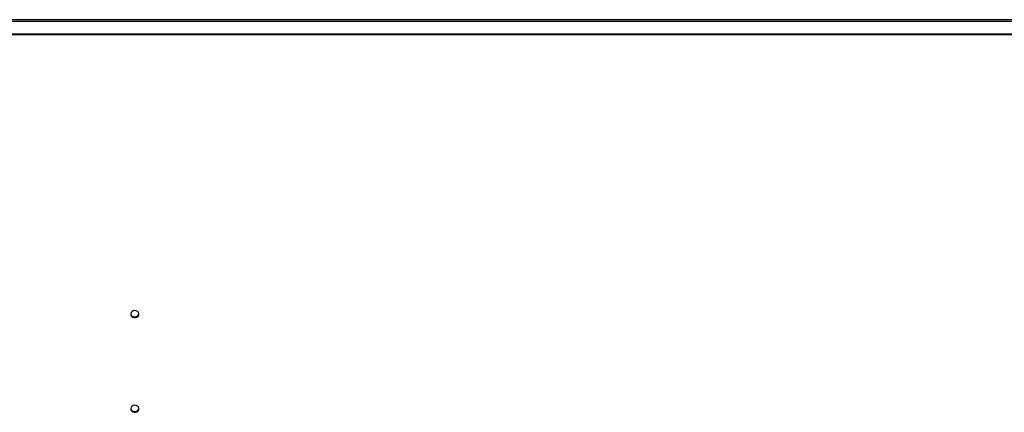
# Model space of a CAD drawing. Units: millimetres. Extents: x -7837 to 5182, y -6437 to 5234.
# Drawn here: x -499 to 133, y 369 to 621 of the extents above; entities that cross this region are included whole.
import ezdxf

# ---------------------------------------------------------------- set-up
doc = ezdxf.new("R2010")
doc.units = ezdxf.units.MM

msp = doc.modelspace()

# ---------------------------------------------------------------- linework, layer by layer
at = {"color": 7, "linetype": 'Continuous', "lineweight": 25}
for p, q in [((793.52, 621.27), (-1066.48, 621.27)), ((793.52, 620.07), (-1066.48, 620.07)), ((793.52, 611.97), (-1066.48, 611.97)), ((793.52, 611.47), (-1066.48, 611.47))]:
    msp.add_line(p, q, dxfattribs=at)
at = {"color": 7, "linetype": 'Continuous', "lineweight": 25, "flags": 128}
for points in [[(-425.48, 434.69), (-426.42, 434.53), (-427.23, 434.1), (-427.81, 433.44), (-428.07, 432.64), (-427.98, 431.81), (-427.55, 431.07), (-426.85, 430.51), (-425.96, 430.21), (-425, 430.21), (-424.11, 430.51), (-423.4, 431.07), (-422.98, 431.81), (-422.89, 432.64), (-423.15, 433.44), (-423.73, 434.1), (-424.54, 434.53), (-425.48, 434.69)], [(-425.48, 373.95), (-426.42, 373.8), (-427.23, 373.36), (-427.81, 372.7), (-428.07, 371.9), (-427.98, 371.08), (-427.55, 370.34), (-426.85, 369.78), (-425.96, 369.48), (-425, 369.48), (-424.11, 369.78), (-423.4, 370.34), (-422.98, 371.08), (-422.89, 371.9), (-423.15, 372.7), (-423.73, 373.36), (-424.54, 373.8), (-425.48, 373.95)]]:
    msp.add_lwpolyline(points, dxfattribs=at)
at = {"color": 7, "linetype": 'Continuous', "lineweight": 25}
for centre, start, end in [((-425.62, 433.16), 191.12548, 273.19686), ((-425.34, 433.16), 266.80314, 348.87452), ((-425.62, 372.42), 191.12548, 273.19686), ((-425.34, 372.42), 266.80314, 348.87452)]:
    msp.add_arc(centre, 2.49, start, end, dxfattribs=at)

doc.saveas('drawing.dxf')
